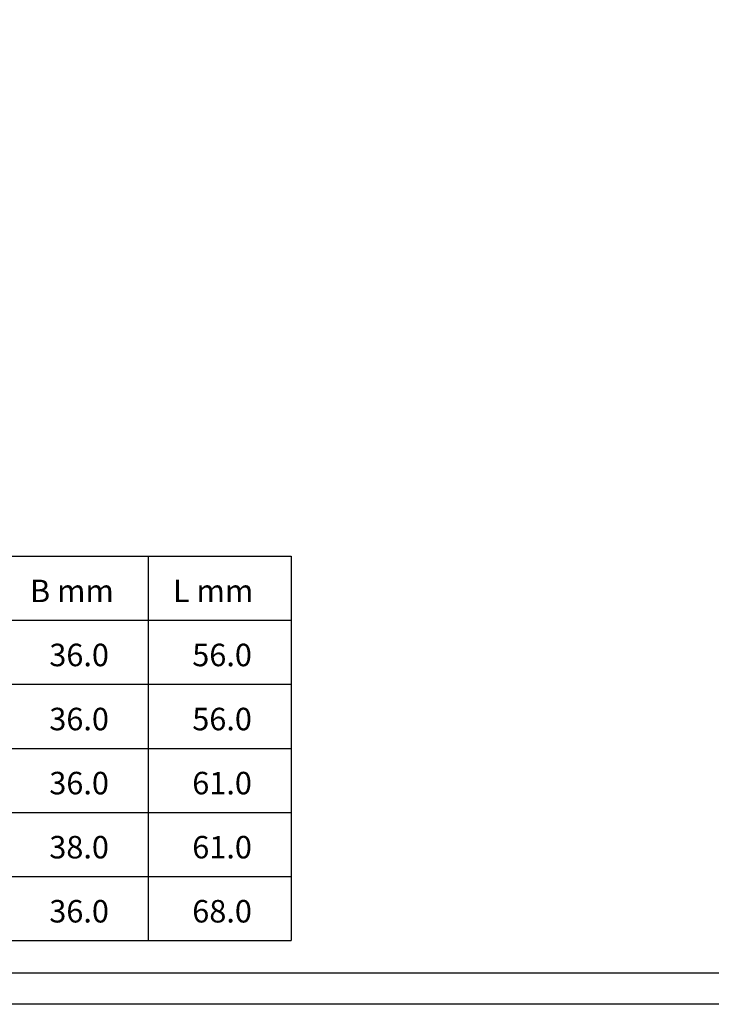
# Model space of a CAD drawing. Units: millimetres. Extents: x 1011 to 2506, y -76 to 974.
# Drawn here: x 1358 to 1726, y -76 to 449 of the extents above; entities that cross this region are included whole.
import ezdxf

# ---------------------------------------------------------------- set-up
doc = ezdxf.new("R2010")
doc.units = ezdxf.units.MM
doc.layers.add('1', color=7, linetype='Continuous')

msp = doc.modelspace()

# ---------------------------------------------------------------- linework, layer by layer
for p, q in [((1083.579, 163.024), (1502.408, 163.024)), ((1426.155, 163.024), (1426.155, -41.948)), ((1502.408, 163.024), (1502.408, -41.948)), ((1083.579, 128.862), (1502.408, 128.862)), ((1083.579, 94.7), (1502.408, 94.7)), ((1083.579, 60.538), (1502.408, 60.538)), ((1083.579, 26.376), (1502.408, 26.376)), ((1083.579, -7.786), (1502.408, -7.786)), ((1083.579, -41.948), (1502.408, -41.948))]:
    msp.add_line(p, q)
at = {"layer": '1', "color": 1}
msp.add_lwpolyline([(1011.357, 974.08), (2506.272, 974.08), (2506.272, -75.92), (1011.357, -75.92)], close=True, dxfattribs=at)
at = {"layer": '1', "color": 7}
msp.add_lwpolyline([(2489.464, 957.272), (1028.165, 957.272), (1028.165, -59.112), (2489.464, -59.112)], close=True, dxfattribs=at)

# ---------------------------------------------------------------- texts
for s, p in [('B mm', (1363.069, 138.51)), ('L mm', (1439.322, 138.51)), ('36.0', (1373.37, 104.348)), ('56.0', (1449.622, 104.348)), ('36.0', (1373.37, 70.186)), ('56.0', (1449.622, 70.186)), ('36.0', (1373.37, 36.024)), ('61.0', (1449.622, 36.024)), ('38.0', (1373.37, 1.862)), ('61.0', (1449.622, 1.862)), ('36.0', (1373.37, -32.3)), ('68.0', (1449.622, -32.3))]:
    msp.add_text(s, height=12).set_placement(p)

doc.saveas('drawing.dxf')
